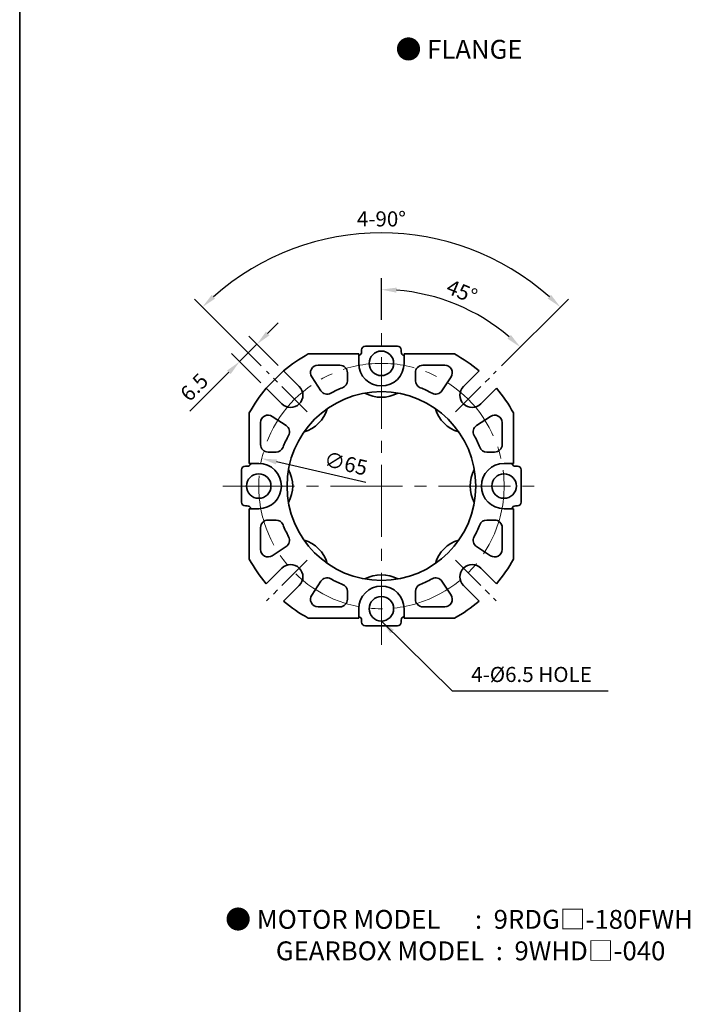
# Model space of a CAD drawing. Units: millimetres. Extents: x 808 to 1708, y -1261 to 432.
# Drawn here: x 808 to 986, y -793 to -532 of the extents above; entities that cross this region are included whole.
import ezdxf

# ---------------------------------------------------------------- set-up
doc = ezdxf.new("R2010")
doc.units = ezdxf.units.MM
doc.linetypes.add('CENTER2', pattern=[28.575, 19.05, -3.175, 3.175, -3.175])
for name, color, linetype, lineweight in [('DKM2_OUTLINE', 3, 'Continuous', 35), ('DKM3_CENTER', 1, 'CENTER2', 18), ('DKM5_DIM_LINE', 1, 'Continuous', 18), ('DKM7_TEXT', 2, 'Continuous', 18)]:
    doc.layers.add(name, color=color, linetype=linetype, lineweight=lineweight)
doc.styles.get("Standard").update_dxf_attribs({"font": 'romans.shx', "bigfont": 'whgtxt.shx'})
doc.dimstyles.new('DKM-A2', dxfattribs={"dimtxt": 4, "dimasz": 4, "dimexe": 3, "dimexo": 2, "dimgap": 1.2, "dimtad": 1, "dimdsep": 46, "dimtxsty": 'Standard', "dimcen": 0, "dimclrd": 1, "dimclre": 1, "dimclrt": 2, "dimazin": 2, "dimtfac": 1, "dimtmove": 0, "dimatfit": 3, "dimfxl": 1.25, "dimarcsym": 0})

# ---------------------------------------------------------------- blocks, each defined once
blk = doc.blocks.new('*D197')
at = {"layer": 'Defpoints', "color": 0, "transparency": 16777216}
for p in [(929.95, -610.63), (903.93, -613.66), (934.34, -625.29), (923.55, -636.07), (903.93, -697.73)]:
    blk.add_point(p, dxfattribs=at)
at = {"layer": 'DKM5_DIM_LINE', "color": 1, "lineweight": -2, "transparency": 16777216}
for p, q in [((903.93, -611.66), (903.93, -600.66)), ((935.75, -623.88), (942.85, -616.78))]:
    blk.add_line(p, q, dxfattribs=at)
blk.add_arc((903.93, -655.7), 52.04, 49.4052, 85.5948, dxfattribs=at)
at = {"layer": 'DKM5_DIM_LINE', "color": 1, "transparency": 16777216}
for points in [[(907.9, -604.48), (907.95, -603.14), (903.93, -603.66)], [(938.25, -615.69), (937.34, -616.67), (940.73, -618.9)]]:
    blk.add_solid(points, dxfattribs=at)
at = {"layer": 'DKM5_DIM_LINE', "color": 2, "transparency": 16777216, "insert": (925.07, -604.66), "char_height": 4, "attachment_point": 5, "rotation": 337.5}
blk.add_mtext('45°', dxfattribs=at)
blk = doc.blocks.new('*D198')
at = {"layer": 'Defpoints', "color": 0, "transparency": 16777216}
for p in [(921.28, -590.94), (873.53, -625.29), (934.34, -625.29), (884.31, -636.07), (923.55, -636.07)]:
    blk.add_point(p, dxfattribs=at)
at = {"layer": 'DKM5_DIM_LINE', "color": 1, "lineweight": -2, "transparency": 16777216}
for p, q in [((872.11, -623.88), (854.41, -606.17)), ((935.75, -623.88), (953.46, -606.17))]:
    blk.add_line(p, q, dxfattribs=at)
blk.add_arc((903.93, -655.7), 67.04, 48.4192, 131.5808, dxfattribs=at)
at = {"layer": 'DKM5_DIM_LINE', "color": 1, "transparency": 16777216}
for points in [[(859.9, -606.03), (858.98, -605.06), (856.53, -608.29)], [(948.88, -605.06), (947.97, -606.03), (951.33, -608.29)]]:
    blk.add_solid(points, dxfattribs=at)
at = {"layer": 'DKM5_DIM_LINE', "color": 2, "transparency": 16777216, "insert": (903.93, -585.46), "char_height": 4, "attachment_point": 5}
blk.add_mtext('4-90°', dxfattribs=at)
blk = doc.blocks.new('*D199')
at = {"layer": 'Defpoints', "color": 0, "transparency": 16777216}
for p in [(866.37, -622.73), (878.04, -625.21), (873.44, -629.8)]:
    blk.add_point(p, dxfattribs=at)
at = {"layer": 'DKM5_DIM_LINE', "color": 1, "lineweight": -2, "transparency": 16777216}
for p, q in [((873.8, -615.31), (876.62, -612.48)), ((876.62, -623.79), (868.85, -616.01)), ((872.03, -628.39), (864.25, -620.61)), ((870.97, -618.14), (866.37, -622.73)), ((863.54, -625.56), (853.23, -635.88))]:
    blk.add_line(p, q, dxfattribs=at)
at = {"layer": 'DKM5_DIM_LINE', "color": 1, "transparency": 16777216}
for points in [[(873.32, -614.84), (874.27, -615.78), (870.97, -618.14)], [(863.07, -625.09), (864.01, -626.03), (866.37, -622.73)]]:
    blk.add_solid(points, dxfattribs=at)
at = {"layer": 'DKM5_DIM_LINE', "color": 2, "transparency": 16777216, "insert": (854.71, -629.87), "char_height": 4, "attachment_point": 5, "rotation": 45}
blk.add_mtext('6.5', dxfattribs=at)
blk = doc.blocks.new('*D200')
at = {"layer": 'Defpoints', "color": 0, "transparency": 16777216}
for p in [(872.25, -648.42), (935.61, -662.97)]:
    blk.add_point(p, dxfattribs=at)
at = {"layer": 'DKM5_DIM_LINE', "color": 1, "lineweight": -2, "transparency": 16777216}
blk.add_line((899.78, -654.74), (876.15, -649.32), dxfattribs=at)
at = {"layer": 'DKM5_DIM_LINE', "color": 1, "transparency": 16777216}
blk.add_solid([(876.3, -648.67), (876, -649.97), (872.25, -648.42)], dxfattribs=at)
at = {"layer": 'DKM5_DIM_LINE', "color": 2, "transparency": 16777216, "insert": (894.41, -650.23), "char_height": 4, "attachment_point": 5, "rotation": 347.0706}
blk.add_mtext('∅65', dxfattribs=at)

msp = doc.modelspace()

# ---------------------------------------------------------------- linework, layer by layer
at = {"layer": 'DKM2_OUTLINE'}
for p, q in [((808.122, 96.467), (808.122, -1260.867)), ((897.931, -620.695), (884.566, -620.695)), ((897.931, -623.195), (897.931, -620.695)), ((898.681, -620.157), (898.681, -619.657)), ((908.181, -618.657), (899.681, -618.657)), ((909.181, -619.657), (909.181, -620.157)), ((923.296, -620.695), (909.931, -620.695)), ((909.931, -620.695), (909.931, -623.195)), ((878.038, -625.206), (882.187, -629.355)), ((887.141, -623.695), (892.931, -623.695)), ((894.931, -625.695), (894.931, -627.785)), ((912.931, -627.785), (912.931, -625.695)), ((914.931, -623.695), (920.72, -623.695)), ((925.674, -629.355), (929.823, -625.206)), ((887.885, -630.463), (885.471, -626.795)), ((922.391, -626.795), (919.977, -630.463)), ((877.591, -633.952), (873.442, -629.802)), ((934.42, -629.802), (930.27, -633.952)), ((868.931, -636.33), (868.931, -649.695)), ((938.931, -649.695), (938.931, -636.33)), ((871.931, -644.695), (871.931, -638.906)), ((875.03, -637.235), (878.699, -639.649)), ((929.163, -639.649), (932.831, -637.235)), ((935.931, -638.906), (935.931, -644.695)), ((876.02, -646.695), (873.931, -646.695)), ((933.931, -646.695), (931.841, -646.695)), ((866.892, -651.445), (866.892, -659.945)), ((867.892, -650.445), (868.392, -650.445)), ((868.931, -649.695), (871.431, -649.695)), ((936.431, -649.695), (938.931, -649.695)), ((939.469, -650.445), (939.969, -650.445)), ((940.969, -659.945), (940.969, -651.445)), ((868.392, -660.945), (867.892, -660.945)), ((871.431, -661.695), (868.931, -661.695)), ((868.931, -661.695), (868.931, -675.06)), ((938.931, -661.695), (936.431, -661.695)), ((938.931, -675.06), (938.931, -661.695)), ((939.969, -660.945), (939.469, -660.945)), ((873.931, -664.695), (876.02, -664.695)), ((931.841, -664.695), (933.931, -664.695)), ((871.931, -672.485), (871.931, -666.695)), ((935.931, -666.695), (935.931, -672.485)), ((878.699, -671.741), (875.03, -674.155)), ((932.831, -674.155), (929.163, -671.741)), ((873.442, -681.588), (877.591, -677.439)), ((930.27, -677.439), (934.42, -681.588)), ((882.187, -682.035), (878.038, -686.184)), ((885.471, -684.596), (887.885, -680.927)), ((919.977, -680.927), (922.391, -684.596)), ((929.823, -686.184), (925.674, -682.035)), ((894.931, -683.606), (894.931, -685.695)), ((912.931, -685.695), (912.931, -683.606)), ((892.931, -687.695), (887.141, -687.695)), ((897.931, -690.695), (897.931, -688.195)), ((909.931, -688.195), (909.931, -690.695)), ((920.72, -687.695), (914.931, -687.695)), ((884.566, -690.695), (897.931, -690.695)), ((909.931, -690.695), (923.296, -690.695)), ((898.681, -691.733), (898.681, -691.233)), ((899.681, -692.733), (908.181, -692.733)), ((909.181, -691.233), (909.181, -691.733))]:
    msp.add_line(p, q, dxfattribs=at)
for centre, radius in [((903.931, -623.195), 3.25), ((903.931, -655.695), 25), ((871.431, -655.695), 3.25), ((936.431, -655.695), 3.25), ((903.931, -688.195), 3.25)]:
    msp.add_circle(centre, radius, dxfattribs=at)
for centre, radius, start, end in [((903.931, -655.695), 40, 118.95502, 130.33958), ((897.681, -620.157), 1, 284.47751, 0), ((899.681, -619.657), 1, 90, 180), ((908.181, -619.657), 1, 0, 90), ((910.181, -620.157), 1, 180, 255.52249), ((903.931, -655.695), 40, 49.66042, 61.04498), ((903.931, -623.195), 6, 180, 0), ((887.141, -625.695), 2, 90, 213.35072), ((892.931, -625.695), 2, 0, 90), ((914.931, -625.695), 2, 90, 180), ((920.72, -625.695), 2, 326.64928, 90), ((892.931, -627.785), 2, 291.51019, 0), ((914.931, -627.785), 2, 180, 248.48981), ((903.931, -655.695), 40, 139.66042, 151.04498), ((879.889, -631.654), 3.25, 225, 45), ((889.556, -629.363), 2, 213.35072, 298.63124), ((903.931, -655.695), 28, 111.51019, 118.63124), ((903.931, -623.195), 9, 241.12093, 298.87907), ((903.931, -655.695), 28, 61.36876, 68.48981), ((918.306, -629.363), 2, 241.36876, 326.64928), ((927.972, -631.654), 3.25, 135, 315), ((903.931, -655.695), 40, 28.95502, 40.33958), ((880.95, -632.714), 9, 286.12093, 343.87907), ((926.912, -632.714), 9, 196.12093, 253.87907), ((873.931, -638.906), 2, 56.64928, 180), ((933.931, -638.906), 2, 0, 123.35072), ((877.599, -641.32), 2, 331.36876, 56.64928), ((930.262, -641.32), 2, 123.35072, 208.63124), ((903.931, -655.695), 28, 151.36876, 158.48981), ((903.931, -655.695), 28, 21.51019, 28.63124), ((873.931, -644.695), 2, 180, 270), ((876.02, -644.695), 2, 270, 338.48981), ((931.841, -644.695), 2, 201.51019, 270), ((933.931, -644.695), 2, 270, 0), ((867.892, -651.445), 1, 90, 180), ((868.392, -649.445), 1, 270, 345.52249), ((871.431, -655.695), 6, 270, 90), ((871.431, -655.695), 9, 331.12093, 28.87907), ((936.431, -655.695), 9, 151.12093, 208.87907), ((936.431, -655.695), 6, 90, 270), ((939.469, -649.445), 1, 194.47751, 270), ((939.969, -651.445), 1, 0, 90), ((867.892, -659.945), 1, 180, 270), ((868.392, -661.945), 1, 14.47751, 90), ((939.469, -661.945), 1, 90, 165.52249), ((939.969, -659.945), 1, 270, 0), ((873.931, -666.695), 2, 90, 180), ((876.02, -666.695), 2, 21.51019, 90), ((931.841, -666.695), 2, 90, 158.48981), ((933.931, -666.695), 2, 0, 90), ((903.931, -655.695), 28, 201.51019, 208.63124), ((903.931, -655.695), 28, 331.36876, 338.48981), ((877.599, -670.07), 2, 303.35072, 28.63124), ((880.95, -678.676), 9, 16.12093, 73.87907), ((926.912, -678.676), 9, 106.12093, 163.87907), ((930.262, -670.07), 2, 151.36876, 236.64928), ((873.931, -672.485), 2, 180, 303.35072), ((933.931, -672.485), 2, 236.64928, 0), ((903.931, -655.695), 40, 208.95502, 220.33958), ((903.931, -655.695), 40, 319.66042, 331.04498), ((879.889, -679.737), 3.25, 315, 135), ((927.972, -679.737), 3.25, 45, 225), ((889.556, -682.027), 2, 61.36876, 146.64928), ((903.931, -655.695), 28, 241.36876, 248.48981), ((903.931, -688.195), 9, 61.12093, 118.87907), ((903.931, -655.695), 28, 291.51019, 298.63124), ((918.306, -682.027), 2, 33.35072, 118.63124), ((892.931, -683.606), 2, 0, 68.48981), ((903.931, -688.195), 6, 0, 180), ((914.931, -683.606), 2, 111.51019, 180), ((887.141, -685.695), 2, 146.64928, 270), ((892.931, -685.695), 2, 270, 0), ((914.931, -685.695), 2, 180, 270), ((920.72, -685.695), 2, 270, 33.35072), ((903.931, -655.695), 40, 229.66042, 241.04498), ((903.931, -655.695), 40, 298.95502, 310.33958), ((897.681, -691.233), 1, 0, 75.52249), ((910.181, -691.233), 1, 104.47751, 180), ((899.681, -691.733), 1, 180, 270), ((908.181, -691.733), 1, 270, 0)]:
    msp.add_arc(centre, radius, start, end, dxfattribs=at)
at = {"layer": 'DKM3_CENTER'}
for p, q in [((903.931, -697.733), (903.931, -613.657)), ((861.892, -655.695), (945.969, -655.695))]:
    msp.add_line(p, q, dxfattribs=at)
at = {"layer": 'DKM3_CENTER', "ltscale": 0.5}
for p, q in [((884.309, -636.073), (873.525, -625.29)), ((923.553, -636.073), (934.336, -625.29)), ((884.309, -675.317), (873.525, -686.101)), ((923.553, -675.317), (934.336, -686.101))]:
    msp.add_line(p, q, dxfattribs=at)
at = {"layer": 'DKM3_CENTER'}
msp.add_circle((903.931, -655.695), 32.5, dxfattribs=at)
at = {"layer": 'DKM5_DIM_LINE'}
msp.add_line((873.442, -629.802), (878.038, -625.206), dxfattribs=at)

# ---------------------------------------------------------------- texts
at = {"layer": 'DKM7_TEXT', "char_height": 5, "width": 168.57431, "attachment_point": 5}
for s, insert in [('{\\fGulim|b1|i0|c129|p50;● FLANGE}', (924.509, -540.009)), ('{\\fGulim|b1|i0|c129|p50;● MOTOR MODEL      :  9RDG□-180FWH\\P    GEARBOX MODEL  :  9WHD□-040}', (924.509, -774.643))]:
    msp.add_mtext(s, dxfattribs=dict(at, insert=insert))
at = {"layer": 'DKM7_TEXT', "ltscale": 3, "insert": (943.707, -706.119), "char_height": 4, "width": 52.66866, "attachment_point": 5}
msp.add_mtext('4-%%C6.5 HOLE', dxfattribs=at)

# ---------------------------------------------------------------- dimensions: what is measured, and where the dimension line sits
at = {"layer": 'DKM5_DIM_LINE'}
dim = msp.add_angular_dim_2l(base=(921.282, -590.941), line1=((923.553, -636.073), (934.336, -625.29)), line2=((884.309, -636.073), (873.525, -625.29)), text='4-<>', dimstyle='DKM-A2', dxfattribs=at)
dim.commit()
dim.dimension.update_dxf_attribs({"geometry": '*D198', "text_midpoint": (903.931, -585.457)})
dim = msp.add_angular_dim_2l(base=(929.95, -610.629), line1=((923.553, -636.073), (934.336, -625.29)), line2=((903.931, -697.733), (903.931, -613.657)), dimstyle='DKM-A2', dxfattribs=at)
dim.commit()
dim.dimension.update_dxf_attribs({"geometry": '*D197', "text_midpoint": (925.07, -604.662)})
dim = msp.add_aligned_dim(p1=(878.038, -625.206), p2=(873.442, -629.802), distance=-10, dimstyle='DKM-A2', dxfattribs=at)
dim.commit()
dim.dimension.update_dxf_attribs({"geometry": '*D199', "text_midpoint": (854.707, -629.87)})
dim = msp.add_diameter_dim_2p(p1=(935.607, -662.967), p2=(872.255, -648.423), dimstyle='DKM-A2', dxfattribs=at)
dim.commit()
dim.dimension.update_dxf_attribs({"geometry": '*D200', "text_midpoint": (893.69, -653.344), "dimtype": 163})

# ---------------------------------------------------------------- leaders
msp.add_leader([(903.931, -691.445), (922.665, -709.954), (963.976, -709.954)], dimstyle='DKM-A2', override={"dimgap": 1.2, "dimtad": 0}, dxfattribs=at)

doc.saveas('drawing.dxf')
